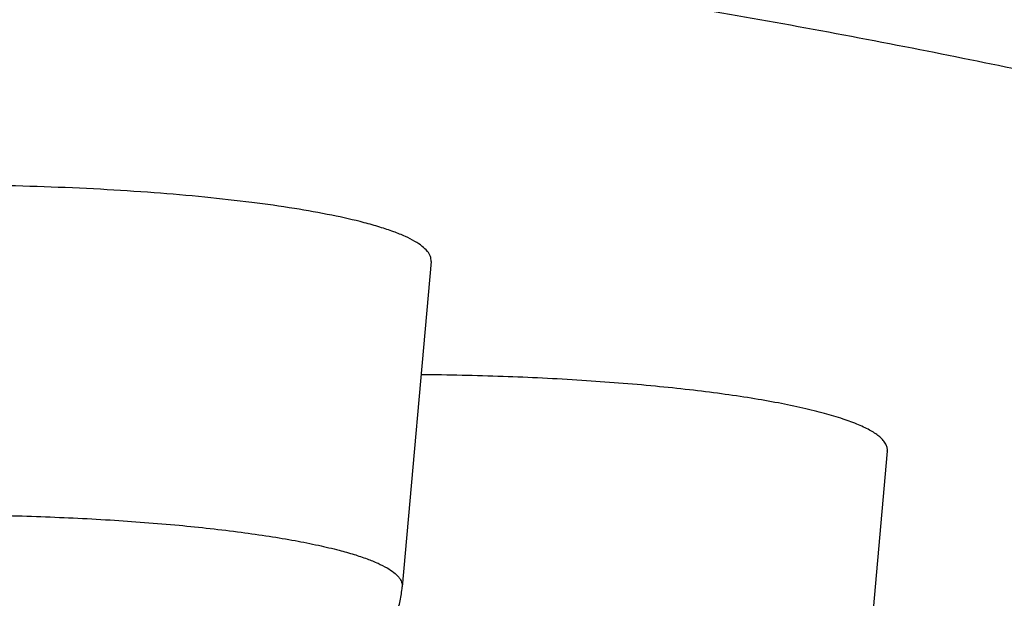
# Model space of a CAD drawing. Units: inches. Extents: x 8.6 to 13.3, y 0.7 to 17.8.
# Drawn here: x 10.1 to 10.2, y 11.1 to 11.1 of the extents above; entities that cross this region are included whole.
import ezdxf

# ---------------------------------------------------------------- set-up
doc = ezdxf.new("R2010")
doc.units = ezdxf.units.IN
doc.header["$LTSCALE"] = 1.21
doc.header["$MEASUREMENT"] = 0
doc.layers.get('0').update_dxf_attribs({"linetype": 'CONTINUOUS'})

msp = doc.modelspace()

# ---------------------------------------------------------------- linework, layer by layer
at = {"color": 7, "linetype": 'Continuous'}
for p, q in [((10.1777332431, 11.0934709704), (10.1745434767, 11.0574350615)), ((10.2282391239, 11.0724677555), (10.2250493575, 11.0364318466))]:
    msp.add_line(p, q, dxfattribs=at)
at = {"color": 9, "linetype": 'Continuous'}
for points, knots in [([(8.7751925079, 11.0941875883), (8.7751925079, 11.0954036714), (8.7753951326, 11.0978710414), (8.7763001943, 11.1015442395), (8.7778020743, 11.1052034863), (8.7798944129, 11.1088448622), (8.7825720543, 11.112468593), (8.7858316455, 11.1160748618), (8.7896705337, 11.1196639321), (8.794086697100001, 11.1232351459), (8.799077874, 11.1267875391), (8.8046415757, 11.1303197436), (8.810774991699999, 11.1338299765), (8.817474797200001, 11.1373165314), (8.8247373563, 11.140777328), (8.8325585503, 11.1442104302), (8.8409339005, 11.1476138065), (8.8498585546, 11.1509853431), (8.8593272639, 11.1543231121), (8.869334456799999, 11.157624963), (8.8798741863, 11.1608890213), (8.894940545499999, 11.1652785135), (8.9150686469, 11.1706320044), (8.9407684786, 11.1767512475), (8.9684253366, 11.1826750129), (8.9979729845, 11.18838869), (9.0293408207, 11.1938780751), (9.062453622, 11.1991296258), (9.097231895, 11.2041304117), (9.1335920488, 11.2088681708), (9.1714466344, 11.2133313077), (9.210704575700001, 11.2175089166), (9.2512714013, 11.2213908085), (9.293049456, 11.2249675025), (9.3359381799, 11.2282303604), (9.3950278566, 11.2321891111), (9.4708822125, 11.2362752491), (9.563790385399999, 11.2397803576), (9.6585311386, 11.2418972821), (9.7541925079, 11.2426052864), (9.849853877100001, 11.2418972821), (9.9445946303, 11.2397803576), (10.0375028032, 11.2362752491), (10.1133571592, 11.2321891111), (10.1724468358, 11.2282303604), (10.2153355597, 11.2249675025), (10.2571136144, 11.2213908085), (10.29768044, 11.2175089166), (10.3369383814, 11.2133313077), (10.3747929669, 11.2088681708), (10.4111531207, 11.2041304117), (10.4459313937, 11.1991296258), (10.4790441951, 11.1938780751), (10.5104120312, 11.18838869), (10.5399596791, 11.1826750129), (10.5676165372, 11.1767512475), (10.5933163688, 11.1706320044), (10.6134444702, 11.1652785135), (10.6285108294, 11.1608890213), (10.6390505589, 11.157624963), (10.6490577518, 11.1543231121), (10.6585264611, 11.1509853431), (10.6674511153, 11.1476138065), (10.6758264654, 11.1442104302), (10.6836476594, 11.140777328), (10.6909102185, 11.1373165314), (10.697610024, 11.1338299765), (10.70374344, 11.1303197436), (10.7093071417, 11.1267875391), (10.7142983186, 11.1232351459), (10.7187144821, 11.1196639321), (10.7225533703, 11.1160748618), (10.7258129614, 11.112468593), (10.7284906028, 11.1088448622), (10.7305829414, 11.1052034863), (10.7320848215, 11.1015442395), (10.7329898831, 11.0978710414), (10.7331925079, 11.0954036714), (10.7331925079, 11.0941875883)], [0, 0, 0, 0, 0.0018055379, 0.0036567548, 0.0055956589, 0.0076588209, 0.009876481099999999, 0.0122727401, 0.0148662509, 0.0176713663, 0.0206989475, 0.0239571522, 0.0274520712, 0.0311880441, 0.0351681746, 0.0393944352, 0.0438679427, 0.0485891261, 0.0535577242, 0.05877304570000001, 0.0642338679, 0.0699386033, 0.0820714248, 0.0951526298, 0.1091586241, 0.1240621168, 0.1398325599, 0.1564364842, 0.1738377634, 0.191997827, 0.2108758742, 0.2304290555, 0.2506126351, 0.2713801451, 0.2926835245, 0.3144732744, 0.3593072054999999, 0.4054631788, 0.4525081799, 0.5, 0.5474918201, 0.5945368212, 0.6406927945, 0.6855267256, 0.7073164755, 0.7286198548999999, 0.7493873648999999, 0.7695709445000001, 0.7891241258, 0.808002173, 0.8261622366, 0.8435635158, 0.8601674401, 0.8759378831999999, 0.8908413759, 0.9048473702, 0.9179285751999999, 0.9300613967, 0.9357661320999999, 0.9412269543, 0.9464422758, 0.9514108739, 0.9561320573000001, 0.9606055648, 0.9648318254000001, 0.9688119559, 0.9725479288, 0.9760428478000001, 0.9793010525, 0.9823286337, 0.9851337491, 0.9877272599, 0.9901235189, 0.9923411791, 0.9944043411, 0.9963432452, 0.9981944621, 1, 1, 1, 1]), ([(8.7951925079, 11.0744180127), (8.7951925079, 11.0756092468), (8.7953909944, 11.0780262028), (8.7962775646, 11.0816243525), (8.7977487504, 11.0852088473), (8.7997983456, 11.0887758299), (8.8024212747, 11.092325533), (8.805614274, 11.0958581245), (8.8093747369, 11.0993738661), (8.813700669500001, 11.1028721386), (8.8185898869, 11.1063519474), (8.8240399197, 11.1098120039), (8.8300480368, 11.1132505258), (8.836610973099999, 11.1166658439), (8.8437251571, 11.1200559601), (8.8513865741, 11.1234189083), (8.8595908176, 11.1267527708), (8.8683331488, 11.1300554284), (8.87760842, 11.1333249982), (8.8874111699, 11.1365594172), (8.897735582100001, 11.1397567725), (8.91249415, 11.1440566145), (8.932211059, 11.1493007206), (8.957385866900001, 11.1552949611), (8.9844777125, 11.161097713), (9.0134217229, 11.1666946708), (9.0441487504, 11.1720719134), (9.0765851012, 11.1772161732), (9.110652892000001, 11.1821147998), (9.146270235900001, 11.1867557764), (9.1833514839, 11.1911277416), (9.2218074311, 11.1952200063), (9.261545529700001, 11.1990225876), (9.302470106900001, 11.2025262131), (9.3444826534, 11.2057224195), (9.402365189700001, 11.2096003068), (9.4766699256, 11.2136029555), (9.5676800901, 11.2170364627), (9.6604853931, 11.2191101533), (9.7541925079, 11.2198036713), (9.8478996226, 11.2191101533), (9.940704925599999, 11.2170364627), (10.0317150901, 11.2136029555), (10.106019826, 11.2096003068), (10.1639023623, 11.2057224195), (10.2059149089, 11.2025262131), (10.246839486, 11.1990225876), (10.2865775846, 11.1952200063), (10.3250335318, 11.1911277416), (10.3621147798, 11.1867557764), (10.3977321237, 11.1821147998), (10.4317999145, 11.1772161732), (10.4642362654, 11.1720719134), (10.4949632928, 11.1666946708), (10.5239073032, 11.161097713), (10.5509991488, 11.1552949611), (10.5761739567, 11.1493007206), (10.5958908657, 11.1440566145), (10.6106494337, 11.1397567725), (10.6209738458, 11.1365594172), (10.6307765957, 11.1333249982), (10.640051867, 11.1300554284), (10.6487941982, 11.1267527708), (10.6569984416, 11.1234189083), (10.6646598586, 11.1200559601), (10.6717740426, 11.1166658439), (10.678336979, 11.1132505258), (10.684345096, 11.1098120039), (10.6897951289, 11.1063519474), (10.6946843463, 11.1028721386), (10.6990102789, 11.0993738661), (10.7027707417, 11.0958581245), (10.705963741, 11.092325533), (10.7085866702, 11.0887758299), (10.7106362653, 11.0852088473), (10.7121074512, 11.0816243525), (10.7129940214, 11.0780262028), (10.7131925079, 11.0756092468), (10.7131925079, 11.0744180127)], [0, 0, 0, 0, 0.0018055294, 0.0036567426, 0.005595646700000001, 0.0076588088, 0.009876464599999999, 0.0122727205, 0.0148662311, 0.0176713419, 0.0206989268, 0.0239571276, 0.0274520466, 0.0311880233, 0.03516814529999999, 0.0393944124, 0.043867913, 0.0485890959, 0.0535576986, 0.0587730079, 0.0642338393, 0.0699385664, 0.08207139620000001, 0.09515260060000001, 0.1091585878, 0.1240620739, 0.13983252, 0.1564364556, 0.1738377358, 0.1919977929, 0.2108758347, 0.2304290201, 0.2506126111, 0.2713801243, 0.2926834995, 0.3144732462, 0.3593071907, 0.4054631668, 0.4525081729, 0.5, 0.5474918271, 0.5945368332, 0.6406928092999999, 0.6855267537999999, 0.7073165005, 0.7286198757, 0.7493873889, 0.7695709798999999, 0.7891241653, 0.8080022070999999, 0.8261622642, 0.8435635444, 0.86016748, 0.8759379261, 0.8908414122, 0.9048473994, 0.9179286038, 0.9300614336, 0.9357661607, 0.9412269920999999, 0.9464423014, 0.9514109041, 0.9561320870000001, 0.9606055876, 0.9648318547, 0.9688119767, 0.9725479534, 0.9760428724, 0.9793010731999999, 0.9823286581, 0.9851337689, 0.9877272795, 0.9901235354000001, 0.9923411912000001, 0.9944043533, 0.9963432574, 0.9981944706, 1, 1, 1, 1]), ([(9.7541925079, 11.1660402406), (9.774259684299999, 11.1660402406), (9.814205635599999, 11.1657446037), (9.8736408785, 11.1644165332), (9.931926576, 11.1622176666), (9.9885020534, 11.1591698387), (10.042822796, 11.1553030994), (10.0864226167, 11.1513729494), (10.119776681, 11.147823837), (10.1435246735, 11.1450238619), (10.1663351167, 11.1420516457), (10.1881531737, 11.1389144042), (10.208926415, 11.1356198649), (10.2286049549, 11.1321761198), (10.247141602, 11.1285916534), (10.2644920313, 11.1248753774), (10.280614847, 11.1210365381), (10.2954719195, 11.1170847581), (10.3090280025, 11.1130298348), (10.3194626995, 11.1094898233), (10.3271230279, 11.1065961024), (10.3323772899, 11.1044610022), (10.3372838908, 11.1023072412), (10.3418400328, 11.1001361038), (10.3460431592, 11.0979488701), (10.3498909177, 11.0957466779), (10.3533813055, 11.0935307889), (10.3565125168, 11.0913022115), (10.359282953, 11.0890617822), (10.3616913161, 11.0868102448), (10.363736189, 11.0845478191), (10.365415982, 11.0822744587), (10.3667286271, 11.0799900815), (10.3676708078, 11.0776945131), (10.368238634, 11.075390161), (10.3683657362, 11.0738422406), (10.3683657362, 11.0730792855)], [0, 0, 0, 0, 0.0949845699, 0.1890743193, 0.2813866237, 0.3710548484, 0.4572405384000001, 0.5391419884, 0.5782485054, 0.616004766, 0.652325006, 0.6871276647, 0.720335665, 0.7518767, 0.781683769, 0.8096958479999999, 0.8358583756, 0.8601241022, 0.8824544941, 0.9028213906, 0.9122637520999999, 0.9212108601000001, 0.9296633745, 0.9376236546, 0.9450956821, 0.9520854803000001, 0.9586019553, 0.9646571476000001, 0.9702673539, 0.9754544315000001, 0.9802469512, 0.9846823272, 0.9888086884999999, 0.9926863733, 0.9963886820000001, 1, 1, 1, 1]), ([(9.7541925079, 11.1525775837), (9.7683237576, 11.1525775837), (9.796517981000001, 11.1524275952), (9.8386335739, 11.1517532198), (9.880330600299999, 11.1506330366), (9.9214023378, 11.1490726637), (9.9616451488, 11.1470799631), (10.0008595916, 11.1446649673), (10.0388513331, 11.1418398611), (10.0754321473, 11.1386189203), (10.1104208683, 11.1350184702), (10.1436442879, 11.1310567973), (10.1749381846, 11.1267541876), (10.2041477746, 11.1221325401), (10.2270943477, 11.1179517299), (10.2442924354, 11.1144433049), (10.256307908, 11.1118027152), (10.2677011239, 11.1091003137), (10.2784580769, 11.1063393421), (10.2885655689, 11.1035234373), (10.2980112618, 11.1006560378), (10.3067837095, 11.0977409236), (10.3148723789, 11.0947816367), (10.3222677491, 11.0917820471), (10.3289612975, 11.0887456853), (10.3349457033, 11.0856762884), (10.3402147701, 11.0825769849), (10.3447637185, 11.0794505563), (10.348588764, 11.0762984464), (10.3516869062, 11.0731196583), (10.354053213, 11.069912047), (10.3554331269, 11.0671547534), (10.3561268373, 11.0649636518), (10.3564490079, 11.0633493375), (10.3565821977, 11.0617334958), (10.3565261008, 11.0601173742), (10.3562807964, 11.0585022664), (10.3556923678, 11.0563136205), (10.3544447901, 11.0535542115), (10.3522283553, 11.0503398667), (10.3492787852, 11.0471553321), (10.3456015046, 11.0439980237), (10.3411997225, 11.0408662632), (10.336076957, 11.0377612654), (10.3302377782, 11.0346855178), (10.3236880922, 11.0316421475), (10.316434998, 11.0286347722), (10.3084867833, 11.025666973), (10.2998527678, 11.0227425674), (10.2905432871, 11.0198651471), (10.2805696009, 11.0170384685), (10.2699438757, 11.0142660268), (10.2586791138, 11.0115513719), (10.2424493067, 11.007929675), (10.2299266992, 11.0054420552), (10.221370321, 11.0038508724)], [0, 0, 0, 0, 0.0547533272, 0.109241207, 0.1632001528, 0.2163687769, 0.2684903151, 0.3193134989, 0.3685941183, 0.4160963425, 0.4615941701, 0.5048728729999999, 0.5457305021, 0.5839795162, 0.6194486337, 0.6360926538, 0.6519859999000001, 0.6671130857, 0.6814596545, 0.6950134928, 0.7077640996, 0.7197035636, 0.730826381, 0.7411306006, 0.7506180252, 0.7592959063, 0.7671780523, 0.7742877986, 0.7806612177, 0.7863529725, 0.7914435584, 0.7960487748999999, 0.7982201242, 0.8003330528, 0.8024133501999999, 0.8044880721, 0.8065845043000001, 0.8087290625, 0.8132533657, 0.8182344205, 0.8237961935, 0.8300256523999999, 0.8369819936, 0.8447046021, 0.8532190328, 0.8625408215000001, 0.8726783891, 0.8836345441, 0.8954080354999999, 0.9079940138, 0.9213850483, 0.9355711020999999, 0.9505403347, 0.9662788372, 1, 1, 1, 1]), ([(10.7131925079, 11.0744180127), (10.7131925079, 11.0732267786), (10.7129940214, 11.0708098227), (10.7121074512, 11.0672116729), (10.7106362653, 11.0636271782), (10.7085866702, 11.0600601955), (10.705963741, 11.0565104925), (10.7027707417, 11.0529779009), (10.6990102789, 11.0494621593), (10.6946843463, 11.0459638869), (10.6897951289, 11.042484078), (10.684345096, 11.0390240215), (10.678336979, 11.0355854996), (10.6717740426, 11.0321701815), (10.6646598586, 11.0287800653), (10.6569984417, 11.0254171171), (10.6487941982, 11.0220832547), (10.640051867, 11.018780597), (10.6307765957, 11.0155110272), (10.6209738458, 11.0122766082), (10.6106494337, 11.009079253), (10.5958908657, 11.004779411), (10.5761739567, 10.9995353048), (10.5509991489, 10.9935410643), (10.5239073032, 10.9877383124), (10.4949632928, 10.9821413547), (10.4642362654, 10.976764112), (10.4317999145, 10.9716198523), (10.3977321237, 10.9667212256), (10.3621147799, 10.9620802491), (10.3250335318, 10.9577082838), (10.2865775846, 10.9536160191), (10.246839486, 10.9498134378), (10.2059149089, 10.9463098123), (10.1639023623, 10.943113606), (10.106019826, 10.9392357186), (10.0317150901, 10.93523307), (9.940704925599999, 10.9317995627), (9.8478996226, 10.9297258722), (9.7541925079, 10.9290323541), (9.6604853931, 10.9297258722), (9.5676800901, 10.9317995627), (9.4766699256, 10.93523307), (9.402365189700001, 10.9392357186), (9.3444826534, 10.943113606), (9.302470106900001, 10.9463098123), (9.261545529700001, 10.9498134378), (9.2218074311, 10.9536160191), (9.1833514839, 10.9577082838), (9.146270235900001, 10.9620802491), (9.110652892000001, 10.9667212256), (9.0765851012, 10.9716198523), (9.0441487504, 10.976764112), (9.0134217229, 10.9821413547), (8.9844777125, 10.9877383124), (8.957385866900001, 10.9935410643), (8.932211059, 10.9995353048), (8.91249415, 11.004779411), (8.897735582100001, 11.009079253), (8.8874111699, 11.0122766082), (8.87760842, 11.0155110272), (8.8683331488, 11.018780597), (8.8595908176, 11.0220832547), (8.8513865741, 11.0254171171), (8.8437251571, 11.0287800653), (8.836610973099999, 11.0321701815), (8.8300480368, 11.0355854996), (8.8240399197, 11.0390240215), (8.8185898869, 11.042484078), (8.813700669500001, 11.0459638869), (8.8093747369, 11.0494621593), (8.805614274, 11.0529779009), (8.8024212747, 11.0565104925), (8.7997983456, 11.0600601955), (8.7977487504, 11.0636271782), (8.7962775646, 11.0672116729), (8.7953909944, 11.0708098227), (8.7951925079, 11.0732267786), (8.7951925079, 11.0744180127)], [0, 0, 0, 0, 0.0018055294, 0.0036567426, 0.005595646700000001, 0.0076588088, 0.009876464599999999, 0.0122727205, 0.0148662311, 0.0176713419, 0.0206989268, 0.0239571276, 0.0274520466, 0.0311880233, 0.03516814529999999, 0.0393944124, 0.043867913, 0.0485890959, 0.0535576986, 0.0587730079, 0.0642338393, 0.0699385664, 0.08207139620000001, 0.09515260060000001, 0.1091585878, 0.1240620739, 0.13983252, 0.1564364556, 0.1738377358, 0.1919977929, 0.2108758347, 0.2304290201, 0.2506126111, 0.2713801243, 0.2926834995, 0.3144732462, 0.3593071907, 0.4054631668, 0.4525081729, 0.5, 0.5474918271, 0.5945368332, 0.6406928092999999, 0.6855267537999999, 0.7073165005, 0.7286198757, 0.7493873889, 0.7695709798999999, 0.7891241653, 0.8080022070999999, 0.8261622642, 0.8435635444, 0.86016748, 0.8759379261, 0.8908414122, 0.9048473994, 0.9179286038, 0.9300614336, 0.9357661607, 0.9412269920999999, 0.9464423014, 0.9514109041, 0.9561320870000001, 0.9606055876, 0.9648318547, 0.9688119767, 0.9725479534, 0.9760428724, 0.9793010731999999, 0.9823286581, 0.9851337689, 0.9877272795, 0.9901235354000001, 0.9923411912000001, 0.9944043533, 0.9963432574, 0.9981944706, 1, 1, 1, 1]), ([(10.0703040895, 11.0574350615), (10.0702945527, 11.0575428785), (10.0703056046, 11.05776749), (10.0704154794, 11.0581000223), (10.0706145756, 11.0584272357), (10.0709001587, 11.0587496374), (10.0712711164, 11.059068471), (10.0717271147, 11.0593841028), (10.0722677587, 11.0596964702), (10.0731450138, 11.0601299023), (10.0744556559, 11.0606499329), (10.0762783401, 11.0612284304), (10.0784108807, 11.061783816), (10.0808393783, 11.0623121731), (10.0835480916, 11.0628095085), (10.0865189694, 11.0632721995), (10.0897321266, 11.0636970158), (10.0944326931, 11.0642223321), (10.1007432602, 11.0647536855), (10.1087158924, 11.0651888295), (10.1170577789, 11.0654235521), (10.1255441811, 11.0654512142), (10.1339465248, 11.0652709402), (10.1420385758, 11.0648880691), (10.1496024243, 11.0643134834), (10.1554762019, 11.0636703192), (10.1597553106, 11.0630594585), (10.1626055223, 11.0625800229), (10.1651846927, 11.0620676175), (10.1668046547, 11.0616847985), (10.1675648125, 11.0614855137)], [0, 0, 0, 0, 0.0032700816, 0.006694939699999999, 0.0104759351, 0.0147629543, 0.0196560631, 0.0252197458, 0.0314946178, 0.0385038405, 0.0547656531, 0.0740317115, 0.096249465, 0.1213178682, 0.1491022697, 0.1794406538, 0.2121467065, 0.2470151637, 0.32233024, 0.4034378578, 0.488213797, 0.5744268961, 0.6598041936, 0.7420970551999999, 0.8191465109, 0.8889489762999999, 0.9205673556, 0.949726889, 0.9762580433, 1, 1, 1, 1]), ([(10.1675648125, 11.0614855137), (10.1681165249, 11.0613408755), (10.1691521078, 11.0610496607), (10.1705894617, 11.0605718878), (10.1718119095, 11.0600815035), (10.1728155467, 11.0595805453), (10.173597721, 11.0590708189), (10.1740903876, 11.0586140899), (10.1743522668, 11.0582411872), (10.1744796013, 11.0579736731), (10.1745471441, 11.0577037898), (10.1745512461, 11.0575229973), (10.1745434535, 11.0574350616)], [0, 0, 0, 0, 0.2016640109, 0.380233739, 0.5353039413, 0.6670278028, 0.7761735504, 0.8646245559, 0.9023334387, 0.9366845688, 0.9687862617, 1, 1, 1, 1])]:
    msp.add_open_spline(points, degree=3, knots=knots, dxfattribs=at)
at = {"color": 7, "linetype": 'Continuous'}
for points, knots in [([(10.3741925079, 11.0744180127), (10.3741925079, 11.0748999042), (10.3741429152, 11.0758693292), (10.3738435731, 11.0778234355), (10.3730761971, 11.080293136), (10.3715711949, 11.0831992223), (10.3694829194, 11.0860829413), (10.3668172312, 11.0889454458), (10.3635775557, 11.0917886627), (10.3597662994, 11.0946126249), (10.3553860258, 11.0974162713), (10.3504399606, 11.1001980002), (10.3449319196, 11.1029555064), (10.3388665353, 11.1056865773), (10.3322490285, 11.1083885461), (10.3250853346, 11.11105902), (10.317381947, 11.1136953343), (10.3091459667, 11.1162950357), (10.3003850311, 11.1188555682), (10.2911073204, 11.1213745235), (10.2777551667, 11.1247511377), (10.2598304092, 11.1288258374), (10.236869548, 11.1334105336), (10.2120830403, 11.1377759071), (10.1855643332, 11.141904968), (10.1574132674, 11.1457815147), (10.1277362057, 11.1493904781), (10.1074396169, 11.1515626344), (10.0970568501, 11.1526057091)], [0, 0, 0, 0, 0.0048765043, 0.0098024172, 0.0199773641, 0.0308777824, 0.0427805713, 0.0558966632, 0.0703798126, 0.0863396811, 0.1038535731, 0.1229744836, 0.1437382582, 0.1661667045, 0.1902721393, 0.2160580954, 0.243522235, 0.2726564029, 0.3034481773, 0.3358812334, 0.3699356567, 0.4428131559, 0.521869174, 0.6068528481000001, 0.697481282, 0.7934433318999999, 0.8944026386, 1, 1, 1, 1]), ([(10.1703274792, 11.0977693134), (10.1691506293, 11.0980778392), (10.1665863269, 11.0986553387), (10.1624362752, 11.0993911711), (10.1577405626, 11.1000513251), (10.1525630189, 11.100626043), (10.146973851, 11.1011068128), (10.1410493121, 11.1014866862), (10.1348702278, 11.1017602758), (10.1263697222, 11.1019786813), (10.1178134075, 11.1019710109), (10.1093251865, 11.101736907), (10.1031686916, 11.101452048), (10.0972753404, 11.1010614008), (10.0917255146, 11.1005705093), (10.0865949756, 11.0999864757), (10.0833299495, 11.0995162839), (10.0817811344, 11.0992623617)], [0, 0, 0, 0, 0.0410300603, 0.08859036210000001, 0.1421108492, 0.2009191315, 0.2642535087, 0.3312824835, 0.401118356, 0.4728315439, 0.6180419128, 0.689604055, 0.7591907701, 0.8258759370000001, 0.8887772828, 0.9470694593000001, 1, 1, 1, 1]), ([(10.177733218, 11.0934709704), (10.1777414878, 11.0935642879), (10.177737135, 11.0937561451), (10.1776654589, 11.0940425455), (10.1775303315, 11.0943264316), (10.1772524249, 11.094722156), (10.1767296064, 11.0952068371), (10.1758995624, 11.0957477594), (10.1748345019, 11.0962793768), (10.1735372394, 11.0967997728), (10.1720119184, 11.0973067858), (10.1709129569, 11.0976158232), (10.1703274792, 11.0977693134)], [0, 0, 0, 0, 0.0312137567, 0.06331543469999999, 0.097666537, 0.1353754014, 0.2238264403, 0.3329722342, 0.4646960694, 0.6197662336, 0.798335971, 1, 1, 1, 1]), ([(8.7751925079, 11.0941875883), (8.7751925079, 11.0930657702), (8.7752802777, 11.0908387983), (8.7756743979, 11.0875394426), (8.77631835, 11.0843126117), (8.777199983600001, 11.0811600913), (8.7783020862, 11.0780874962), (8.7800356336, 11.0741211926), (8.7837176494, 11.0675167102), (8.7892376389, 11.0607512591), (8.7955946248, 11.0546898775), (8.8027711543, 11.048790116), (8.8107811486, 11.0433812156), (8.8194867726, 11.0383319975), (8.8266342422, 11.0345631203), (8.834265282899999, 11.0308829454), (8.842384709, 11.0272777932), (8.850996652000001, 11.0237397797), (8.860103948899999, 11.0202637225), (8.8697073564, 11.0168447653), (8.879807113, 11.013480735), (8.8904019439, 11.010169849), (8.905477447200001, 11.005739292), (8.9255499958, 11.0003562988), (8.9511147425, 10.9942223269), (8.9785561178, 10.9883024381), (9.0078217255, 10.9826050721), (9.0388517786, 10.9771401665), (9.071579672, 10.9719182517), (9.1059329104, 10.9669500951), (9.1418336556, 10.962246402), (9.1791992416, 10.9578176021), (9.2179426174, 10.9536737274), (9.2579727574, 10.9498243079), (9.2991950005, 10.9462783204), (9.3415114096, 10.9430440298), (9.3998115102, 10.9391204573), (9.4746530827, 10.9350712155), (9.5663226731, 10.9315981573), (9.6598027662, 10.9295007297), (9.7541927366, 10.9287992643), (9.8485827048, 10.9295007371), (9.9420627901, 10.9315981697), (10.0337323683, 10.9350712366), (10.1085739278, 10.9391204824), (10.1668740157, 10.9430440585), (10.2091904126, 10.9462783528), (10.2504126423, 10.9498243435), (10.2904427691, 10.9536737653), (10.3291861317, 10.957817642), (10.3665517022, 10.962246444), (10.4024524294, 10.9669501402), (10.4368056494, 10.9719182987), (10.4695335258, 10.9771402149), (10.5005635621, 10.9826051219), (10.5298291494, 10.9883024895), (10.5572705018, 10.9942223799), (10.5828352272, 11.0003563497), (10.6029077561, 11.0057393455), (10.6179832512, 11.0101698998), (10.6285780651, 11.013480795), (10.6386778196, 11.0168448096), (10.6482812098, 11.0202637829), (10.6573884911, 11.0237398415), (10.6660004453, 11.0272778191), (10.6741198295, 11.030883037), (10.6817508759, 11.0345631423), (10.6888983859, 11.0383320204), (10.6976037354, 11.0433813412), (10.7056145687, 11.0487904803), (10.712789461, 11.054689329), (10.7168204033, 11.0585317252), (10.7197853698, 11.0617438666), (10.7218733541, 11.0642205586), (10.7238274743, 11.0667872216), (10.7256376418, 11.0694527156), (10.7272927724, 11.0722247781), (10.7287794266, 11.0751050449), (10.7300829924, 11.0780872368), (10.7311850347, 11.0811600187), (10.7320666879, 11.0843128735), (10.7327106124, 11.0875399484), (10.7331047197, 11.0908392099), (10.7331925079, 11.0930659755), (10.7331925079, 11.0941875883)], [0, 0, 0, 0, 0.0016480151, 0.003269998, 0.0048765883, 0.006477032, 0.0080745954, 0.0096680362, 0.0128318068, 0.0191541307, 0.0223945133, 0.0257301813, 0.0327905138, 0.0365609245, 0.0405127895, 0.0446574565, 0.0490047512, 0.0535616749, 0.0583333379, 0.0633239409, 0.0685358836, 0.0739708602, 0.0796297586, 0.091618356, 0.1044957653, 0.1182480947, 0.1328554607, 0.1482931356, 0.1645323516, 0.1815408644, 0.1992833829, 0.2177218966, 0.2368159888, 0.2565230885, 0.2767986823, 0.2975965031, 0.3188687, 0.3626376293, 0.4076981457, 0.4536278088, 0.4999944666, 0.5463611231000001, 0.5922907829999999, 0.6373512927, 0.6811202145, 0.7023924068, 0.7231902214, 0.7434658085, 0.7631729020999999, 0.7822669882, 0.800705495, 0.8184480041, 0.8354565076, 0.8516957158, 0.8671333834, 0.8817407407, 0.8954930573000001, 0.9083704556000001, 0.9203590454999999, 0.9260179356, 0.9314529151000001, 0.9366648437999999, 0.9416554475, 0.9464271076, 0.9509840135, 0.9553313240000001, 0.9594759722, 0.9634278195, 0.9671982664, 0.974258532, 0.9775942239000001, 0.980834622, 0.9824298486, 0.9840142420999999, 0.9855916722, 0.9871667386, 0.9887451116, 0.9903317945000001, 0.9919252459000001, 0.9935229199, 0.9951235496999999, 0.9967303031999999, 0.9983522865000001, 1, 1, 1, 1]), ([(10.2274037373, 11.0740337623), (10.2272617712, 11.0741556263), (10.2269423332, 11.0743965839), (10.2264001487, 11.0747328889), (10.2257665315, 11.0750656633), (10.2247520766, 11.0755256557), (10.223255587, 11.0760770872), (10.221599835, 11.076568966), (10.2201086222, 11.0769552183), (10.2184092994, 11.0773560275), (10.2160908556, 11.0778313688), (10.2130852603, 11.0783518447), (10.2098031264, 11.0788334978), (10.2062669797, 11.0792728853), (10.2011200571, 11.0798110498), (10.1942429621, 11.0803466929), (10.1855938332, 11.0807688446), (10.1796557234, 11.0809028188), (10.176629181, 11.0809335287)], [0, 0, 0, 0, 0.0108673164, 0.0231889697, 0.0370242504, 0.0524073437, 0.08785944009999999, 0.129548364, 0.1526897004, 0.1773272758, 0.2309529041, 0.290124591, 0.3544808157, 0.4236154561, 0.4970825802, 0.6550487052, 0.8241974979000001, 1, 1, 1, 1]), ([(10.3683657362, 11.0730792855), (10.3683657362, 11.0718744677), (10.3681999001, 11.0694873025), (10.3674585121, 11.0659982238), (10.3662790298, 11.0626686138), (10.364723374, 11.0595123331), (10.3628418448, 11.0565438084), (10.3606719949, 11.0537632555), (10.35824584, 11.0511462159), (10.3555859683, 11.0486577508), (10.3526945024, 11.0462795147), (10.3484516834, 11.0431706868), (10.3438130855, 11.0402685797), (10.3388275704, 11.0375245514), (10.3333045008, 11.0347219998), (10.3257776435, 11.0313267518), (10.3159661703, 11.027462061), (10.3051844368, 11.0237076981), (10.2934338301, 11.0200556427), (10.280721546, 11.0165034393), (10.2670604676, 11.0130513069), (10.2524676636, 11.0097015246), (10.2369639804, 11.0064574263), (10.2263099658, 11.004420075), (10.2208363614, 11.0034165574)], [0, 0, 0, 0, 0.0210411376, 0.0416267126, 0.0621110583, 0.082569684, 0.1029534106, 0.123382803, 0.1440796195, 0.1652147255, 0.1869481789, 0.2094231003, 0.2570375194, 0.2823638345, 0.3087982245, 0.3651807479999999, 0.4264906494, 0.4929055544, 0.5645183345, 0.6413538844, 0.7233919585999999, 0.8105750393000001, 0.9028147984999999, 1, 1, 1, 1]), ([(10.2282391245, 11.0724677555), (10.2282507118, 11.0725986353), (10.2282314249, 11.0728745469), (10.2280716553, 11.0732791982), (10.2277897554, 11.0736746122), (10.2275431577, 11.0739140835), (10.2274037373, 11.0740337623)], [0, 0, 0, 0, 0.2141574256, 0.4422515006, 0.7005165259999999, 1, 1, 1, 1]), ([(10.0892096238, 11.0430448667), (10.0909068878, 11.0427341787), (10.0945118848, 11.0421861363), (10.1002092501, 11.0415590528), (10.10640945, 11.0410855879), (10.1129885539, 11.0407713323), (10.1197964857, 11.0406226344), (10.1266686992, 11.0406425595), (10.1334371247, 11.04083073), (10.1399396848, 11.0411831037), (10.1460308236, 11.0416934409), (10.150787981, 11.0422591546), (10.1543006095, 11.0427997157), (10.1567074474, 11.0432352866), (10.1589643726, 11.0437166954), (10.1610872513, 11.0442552269), (10.1631061328, 11.0448722743), (10.1650675296, 11.0456087569), (10.1670265532, 11.0465391758), (10.1690124639, 11.0477795967), (10.1709681731, 11.0494641396), (10.1724031577, 11.0512814686), (10.1733487538, 11.052989223), (10.1739282798, 11.0543987857), (10.1743428596, 11.055889519), (10.1744975932, 11.0569166997), (10.1745434767, 11.0574350615)], [0, 0, 0, 0, 0.0560211291, 0.1183309065, 0.1860602181, 0.2578771133, 0.3321546387, 0.4071242516, 0.4809772652000001, 0.5519682237, 0.6185264694, 0.6794024798999999, 0.7074618828, 0.7339037954000001, 0.758804432, 0.7823719468000001, 0.8049896573, 0.8273120006999999, 0.8503369778000001, 0.8752940054, 0.9031111784999999, 0.9337423052, 0.9498773121999999, 0.9663740675, 0.9831044133, 1, 1, 1, 1])]:
    msp.add_open_spline(points, degree=3, knots=knots, dxfattribs=at)

doc.saveas('drawing.dxf')
